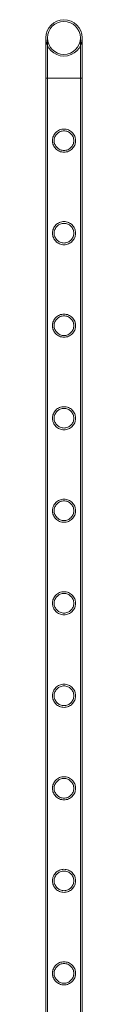
# Model space of a CAD drawing. Units: millimetres. Extents: x -9858 to 20633, y -13236 to 17255.
# Drawn here: x 10067 to 10109, y 8978 to 10125 of the extents above; entities that cross this region are included whole.
import ezdxf

# ---------------------------------------------------------------- set-up
doc = ezdxf.new("R2010")
doc.units = ezdxf.units.MM

# ---------------------------------------------------------------- blocks, each defined once
blk = doc.blocks.new('A$C6e0cba1b')
at = {"color": 0, "linetype": 'Continuous', "lineweight": 0}
for p, q in [((10066.8, 10103.6), (10066.8, 10056.8)), ((10068.8, 10103.6), (10068.8, 10056.8)), ((10107.2, 10056.8), (10107.2, 10103.6)), ((10109.2, 10056.8), (10109.2, 10103.6)), ((10066.8, 10056.8), (10109.2, 10056.8)), ((10066.8, 10056.8), (10066.8, 7863.8)), ((10109.2, 10056.8), (10066.8, 10056.8)), ((10068.8, 10056.8), (10068.8, 7863.8)), ((10107.2, 10056.8), (10107.2, 7863.8)), ((10109.2, 10056.8), (10109.2, 7863.8))]:
    blk.add_line(p, q, dxfattribs=at)
blk.add_circle((10088, 10103.6), 19.2, dxfattribs=at)
blk.add_circle((10088, 10103.6), 19.2, dxfattribs=at)
for start, end in [(0, 180), (0, 180), (180, 270), (180, 270), (270, 0), (270, 0)]:
    blk.add_arc((10088, 10103.6), 21.2, start, end, dxfattribs=at)
for points, knots in [([(10088, 9997.4), (10088.9, 9997.4), (10089.8, 9997.3), (10091.6, 9997), (10092.4, 9996.7), (10094.1, 9996), (10094.9, 9995.6), (10096.3, 9994.6), (10097, 9994), (10098.1, 9992.9), (10098.7, 9992.2), (10099.7, 9990.8), (10100.1, 9990), (10100.8, 9988.3), (10101, 9987.5), (10101.3, 9986.2), (10101.4, 9985.7), (10101.5, 9984.8), (10101.5, 9984.4), (10101.5, 9983.5), (10101.5, 9983.1), (10101.4, 9982.2), (10101.3, 9981.7), (10101, 9980.4), (10100.8, 9979.6), (10100.1, 9977.9), (10099.7, 9977.1), (10098.7, 9975.7), (10098.1, 9975), (10097, 9973.9), (10096.3, 9973.3), (10094.9, 9972.3), (10094.1, 9971.9), (10092.4, 9971.2), (10091.6, 9970.9), (10089.8, 9970.6), (10088.9, 9970.5), (10087.2, 9970.5), (10086.3, 9970.6), (10084.5, 9970.9), (10083.6, 9971.2), (10082, 9971.9), (10081.2, 9972.3), (10079.8, 9973.3), (10079.1, 9973.9), (10077.9, 9975), (10077.4, 9975.7), (10076.4, 9977.1), (10076, 9977.9), (10075.3, 9979.6), (10075, 9980.4), (10074.8, 9981.7), (10074.7, 9982.2), (10074.6, 9983.1), (10074.6, 9983.5), (10074.6, 9983.9), (10074.6, 9984.4), (10074.6, 9984.8), (10074.7, 9985.7), (10074.8, 9986.2), (10075, 9987.5), (10075.3, 9988.3), (10076, 9990), (10076.4, 9990.8), (10077.4, 9992.2), (10077.9, 9992.9), (10079.1, 9994), (10079.8, 9994.6), (10081.2, 9995.6), (10082, 9996), (10083.6, 9996.7), (10084.5, 9997), (10086.3, 9997.3), (10087.2, 9997.4), (10088, 9997.4)], [21.005182, 21.005182, 21.005182, 21.005182, 23.619593, 23.619593, 26.234003, 26.234003, 28.848414, 28.848414, 31.462824, 31.462824, 34.099709, 34.099709, 36.736594, 36.736594, 39.37348, 39.37348, 40.691922, 40.691922, 42.010365, 42.010365, 43.328807, 43.328807, 44.64725, 44.64725, 47.284135, 47.284135, 49.92102, 49.92102, 52.557905, 52.557905, 55.172316, 55.172316, 57.786726, 57.786726, 60.401137, 60.401137, 63.015547, 63.015547, 65.629958, 65.629958, 68.244368, 68.244368, 70.858778, 70.858778, 73.473189, 73.473189, 76.110074, 76.110074, 78.746959, 78.746959, 81.383844, 81.383844, 82.702287, 82.702287, 84.020729, 84.020729, 84.020729, 85.339172, 85.339172, 86.657614, 86.657614, 89.2945, 89.2945, 91.931385, 91.931385, 94.56827, 94.56827, 97.18268, 97.18268, 99.797091, 99.797091, 102.411501, 102.411501, 105.025912, 105.025912, 105.025912, 105.025912]), ([(10076.6, 9983.9), (10076.6, 9983.2), (10076.6, 9982.5), (10076.9, 9981), (10077.2, 9980.2), (10077.8, 9978.8), (10078.1, 9978.2), (10079, 9976.9), (10079.4, 9976.4), (10080.4, 9975.4), (10081, 9974.9), (10082.2, 9974), (10082.9, 9973.7), (10084.3, 9973.1), (10085, 9972.9), (10086.5, 9972.6), (10087.3, 9972.5), (10088.8, 9972.5), (10089.5, 9972.6), (10091, 9972.9), (10091.7, 9973.1), (10093.2, 9973.7), (10093.8, 9974), (10095.1, 9974.9), (10095.6, 9975.4), (10096.6, 9976.4), (10097.1, 9976.9), (10097.9, 9978.2), (10098.3, 9978.8), (10098.9, 9980.2), (10099.1, 9981), (10099.4, 9982.5), (10099.5, 9983.2), (10099.5, 9984.7), (10099.4, 9985.4), (10099.1, 9986.9), (10098.9, 9987.7), (10098.3, 9989.1), (10097.9, 9989.7), (10097.1, 9991), (10096.6, 9991.5), (10095.6, 9992.5), (10095.1, 9993), (10093.8, 9993.8), (10093.2, 9994.2), (10091.7, 9994.8), (10091, 9995), (10089.5, 9995.3), (10088.8, 9995.4), (10087.3, 9995.4), (10086.5, 9995.3), (10085, 9995), (10084.3, 9994.8), (10082.9, 9994.2), (10082.2, 9993.8), (10081, 9993), (10080.4, 9992.5), (10079.4, 9991.5), (10079, 9991), (10078.1, 9989.7), (10077.8, 9989.1), (10077.2, 9987.7), (10076.9, 9986.9), (10076.6, 9985.4), (10076.6, 9984.7), (10076.6, 9983.9)], [0, 0, 0, 0, 2.21367, 2.21367, 4.427341, 4.427341, 6.641011, 6.641011, 8.854681, 8.854681, 11.059728, 11.059728, 13.264774, 13.264774, 15.46982, 15.46982, 17.674867, 17.674867, 19.879913, 19.879913, 22.084959, 22.084959, 24.290006, 24.290006, 26.495052, 26.495052, 28.708722, 28.708722, 30.922393, 30.922393, 33.136063, 33.136063, 35.349733, 35.349733, 37.563404, 37.563404, 39.777074, 39.777074, 41.990744, 41.990744, 44.204415, 44.204415, 46.409461, 46.409461, 48.614507, 48.614507, 50.819553, 50.819553, 53.0246, 53.0246, 55.229646, 55.229646, 57.434692, 57.434692, 59.639739, 59.639739, 61.844785, 61.844785, 64.058455, 64.058455, 66.272126, 66.272126, 68.485796, 68.485796, 70.699466, 70.699466, 70.699466, 70.699466]), ([(10088, 9889.6), (10088.9, 9889.6), (10089.8, 9889.6), (10091.6, 9889.2), (10092.4, 9888.9), (10094.1, 9888.2), (10094.9, 9887.8), (10096.3, 9886.8), (10097, 9886.3), (10098.1, 9885.1), (10098.7, 9884.5), (10099.7, 9883), (10100.1, 9882.2), (10100.8, 9880.6), (10101, 9879.7), (10101.3, 9878.4), (10101.4, 9878), (10101.5, 9877.1), (10101.5, 9876.6), (10101.5, 9875.7), (10101.5, 9875.3), (10101.4, 9874.4), (10101.3, 9874), (10101, 9872.7), (10100.8, 9871.8), (10100.1, 9870.1), (10099.7, 9869.4), (10098.7, 9867.9), (10098.1, 9867.3), (10097, 9866.1), (10096.3, 9865.5), (10094.9, 9864.6), (10094.1, 9864.1), (10092.4, 9863.4), (10091.6, 9863.2), (10089.8, 9862.8), (10088.9, 9862.7), (10087.2, 9862.7), (10086.3, 9862.8), (10084.5, 9863.2), (10083.6, 9863.4), (10082, 9864.1), (10081.2, 9864.6), (10079.8, 9865.5), (10079.1, 9866.1), (10077.9, 9867.3), (10077.4, 9867.9), (10076.4, 9869.4), (10076, 9870.1), (10075.3, 9871.8), (10075, 9872.7), (10074.8, 9874), (10074.7, 9874.4), (10074.6, 9875.3), (10074.6, 9875.7), (10074.6, 9876.2), (10074.6, 9876.6), (10074.6, 9877.1), (10074.7, 9878), (10074.8, 9878.4), (10075, 9879.7), (10075.3, 9880.6), (10076, 9882.2), (10076.4, 9883), (10077.4, 9884.5), (10077.9, 9885.1), (10079.1, 9886.3), (10079.8, 9886.8), (10081.2, 9887.8), (10082, 9888.2), (10083.6, 9888.9), (10084.5, 9889.2), (10086.3, 9889.6), (10087.2, 9889.6), (10088, 9889.6)], [21.005182, 21.005182, 21.005182, 21.005182, 23.619593, 23.619593, 26.234003, 26.234003, 28.848414, 28.848414, 31.462824, 31.462824, 34.099709, 34.099709, 36.736594, 36.736594, 39.37348, 39.37348, 40.691922, 40.691922, 42.010365, 42.010365, 43.328807, 43.328807, 44.64725, 44.64725, 47.284135, 47.284135, 49.92102, 49.92102, 52.557905, 52.557905, 55.172316, 55.172316, 57.786726, 57.786726, 60.401137, 60.401137, 63.015547, 63.015547, 65.629958, 65.629958, 68.244368, 68.244368, 70.858778, 70.858778, 73.473189, 73.473189, 76.110074, 76.110074, 78.746959, 78.746959, 81.383844, 81.383844, 82.702287, 82.702287, 84.020729, 84.020729, 84.020729, 85.339172, 85.339172, 86.657614, 86.657614, 89.2945, 89.2945, 91.931385, 91.931385, 94.56827, 94.56827, 97.18268, 97.18268, 99.797091, 99.797091, 102.411501, 102.411501, 105.025912, 105.025912, 105.025912, 105.025912]), ([(10076.6, 9876.2), (10076.6, 9875.5), (10076.6, 9874.7), (10076.9, 9873.2), (10077.2, 9872.5), (10077.8, 9871.1), (10078.1, 9870.4), (10079, 9869.2), (10079.4, 9868.6), (10080.4, 9867.6), (10081, 9867.1), (10082.2, 9866.3), (10082.9, 9865.9), (10084.3, 9865.3), (10085, 9865.1), (10086.5, 9864.8), (10087.3, 9864.7), (10088.8, 9864.7), (10089.5, 9864.8), (10091, 9865.1), (10091.7, 9865.3), (10093.2, 9865.9), (10093.8, 9866.3), (10095.1, 9867.1), (10095.6, 9867.6), (10096.6, 9868.6), (10097.1, 9869.2), (10097.9, 9870.4), (10098.3, 9871.1), (10098.9, 9872.5), (10099.1, 9873.2), (10099.4, 9874.7), (10099.5, 9875.5), (10099.5, 9876.9), (10099.4, 9877.7), (10099.1, 9879.2), (10098.9, 9879.9), (10098.3, 9881.3), (10097.9, 9882), (10097.1, 9883.2), (10096.6, 9883.8), (10095.6, 9884.8), (10095.1, 9885.3), (10093.8, 9886.1), (10093.2, 9886.5), (10091.7, 9887), (10091, 9887.3), (10089.5, 9887.6), (10088.8, 9887.6), (10087.3, 9887.6), (10086.5, 9887.6), (10085, 9887.3), (10084.3, 9887), (10082.9, 9886.5), (10082.2, 9886.1), (10081, 9885.3), (10080.4, 9884.8), (10079.4, 9883.8), (10079, 9883.2), (10078.1, 9882), (10077.8, 9881.3), (10077.2, 9879.9), (10076.9, 9879.2), (10076.6, 9877.7), (10076.6, 9876.9), (10076.6, 9876.2)], [0, 0, 0, 0, 2.21367, 2.21367, 4.427341, 4.427341, 6.641011, 6.641011, 8.854681, 8.854681, 11.059728, 11.059728, 13.264774, 13.264774, 15.46982, 15.46982, 17.674867, 17.674867, 19.879913, 19.879913, 22.084959, 22.084959, 24.290006, 24.290006, 26.495052, 26.495052, 28.708722, 28.708722, 30.922393, 30.922393, 33.136063, 33.136063, 35.349733, 35.349733, 37.563404, 37.563404, 39.777074, 39.777074, 41.990744, 41.990744, 44.204415, 44.204415, 46.409461, 46.409461, 48.614507, 48.614507, 50.819553, 50.819553, 53.0246, 53.0246, 55.229646, 55.229646, 57.434692, 57.434692, 59.639739, 59.639739, 61.844785, 61.844785, 64.058455, 64.058455, 66.272126, 66.272126, 68.485796, 68.485796, 70.699466, 70.699466, 70.699466, 70.699466]), ([(10088, 9781.9), (10088.9, 9781.9), (10089.8, 9781.8), (10091.6, 9781.4), (10092.4, 9781.2), (10094.1, 9780.5), (10094.9, 9780), (10096.3, 9779.1), (10097, 9778.5), (10098.1, 9777.4), (10098.7, 9776.7), (10099.7, 9775.3), (10100.1, 9774.5), (10100.8, 9772.8), (10101, 9772), (10101.3, 9770.6), (10101.4, 9770.2), (10101.5, 9769.3), (10101.5, 9768.9), (10101.5, 9768), (10101.5, 9767.5), (10101.4, 9766.7), (10101.3, 9766.2), (10101, 9764.9), (10100.8, 9764), (10100.1, 9762.4), (10099.7, 9761.6), (10098.7, 9760.2), (10098.1, 9759.5), (10097, 9758.3), (10096.3, 9757.8), (10094.9, 9756.8), (10094.1, 9756.4), (10092.4, 9755.7), (10091.6, 9755.4), (10089.8, 9755.1), (10088.9, 9755), (10087.2, 9755), (10086.3, 9755.1), (10084.5, 9755.4), (10083.6, 9755.7), (10082, 9756.4), (10081.2, 9756.8), (10079.8, 9757.8), (10079.1, 9758.3), (10077.9, 9759.5), (10077.4, 9760.2), (10076.4, 9761.6), (10076, 9762.4), (10075.3, 9764), (10075, 9764.9), (10074.8, 9766.2), (10074.7, 9766.7), (10074.6, 9767.5), (10074.6, 9768), (10074.6, 9768.4), (10074.6, 9768.9), (10074.6, 9769.3), (10074.7, 9770.2), (10074.8, 9770.6), (10075, 9772), (10075.3, 9772.8), (10076, 9774.5), (10076.4, 9775.3), (10077.4, 9776.7), (10077.9, 9777.4), (10079.1, 9778.5), (10079.8, 9779.1), (10081.2, 9780), (10082, 9780.5), (10083.6, 9781.2), (10084.5, 9781.4), (10086.3, 9781.8), (10087.2, 9781.9), (10088, 9781.9)], [21.005182, 21.005182, 21.005182, 21.005182, 23.619593, 23.619593, 26.234003, 26.234003, 28.848414, 28.848414, 31.462824, 31.462824, 34.099709, 34.099709, 36.736594, 36.736594, 39.37348, 39.37348, 40.691922, 40.691922, 42.010365, 42.010365, 43.328807, 43.328807, 44.64725, 44.64725, 47.284135, 47.284135, 49.92102, 49.92102, 52.557905, 52.557905, 55.172316, 55.172316, 57.786726, 57.786726, 60.401137, 60.401137, 63.015547, 63.015547, 65.629958, 65.629958, 68.244368, 68.244368, 70.858778, 70.858778, 73.473189, 73.473189, 76.110074, 76.110074, 78.746959, 78.746959, 81.383844, 81.383844, 82.702287, 82.702287, 84.020729, 84.020729, 84.020729, 85.339172, 85.339172, 86.657614, 86.657614, 89.2945, 89.2945, 91.931385, 91.931385, 94.56827, 94.56827, 97.18268, 97.18268, 99.797091, 99.797091, 102.411501, 102.411501, 105.025912, 105.025912, 105.025912, 105.025912]), ([(10076.6, 9768.4), (10076.6, 9767.7), (10076.6, 9766.9), (10076.9, 9765.4), (10077.2, 9764.7), (10077.8, 9763.3), (10078.1, 9762.6), (10079, 9761.4), (10079.4, 9760.8), (10080.4, 9759.8), (10081, 9759.4), (10082.2, 9758.5), (10082.9, 9758.2), (10084.3, 9757.6), (10085, 9757.3), (10086.5, 9757), (10087.3, 9757), (10088.8, 9757), (10089.5, 9757), (10091, 9757.3), (10091.7, 9757.6), (10093.2, 9758.2), (10093.8, 9758.5), (10095.1, 9759.4), (10095.6, 9759.8), (10096.6, 9760.8), (10097.1, 9761.4), (10097.9, 9762.6), (10098.3, 9763.3), (10098.9, 9764.7), (10099.1, 9765.4), (10099.4, 9766.9), (10099.5, 9767.7), (10099.5, 9769.2), (10099.4, 9769.9), (10099.1, 9771.4), (10098.9, 9772.2), (10098.3, 9773.6), (10097.9, 9774.2), (10097.1, 9775.5), (10096.6, 9776), (10095.6, 9777), (10095.1, 9777.5), (10093.8, 9778.3), (10093.2, 9778.7), (10091.7, 9779.3), (10091, 9779.5), (10089.5, 9779.8), (10088.8, 9779.9), (10087.3, 9779.9), (10086.5, 9779.8), (10085, 9779.5), (10084.3, 9779.3), (10082.9, 9778.7), (10082.2, 9778.3), (10081, 9777.5), (10080.4, 9777), (10079.4, 9776), (10079, 9775.5), (10078.1, 9774.2), (10077.8, 9773.6), (10077.2, 9772.2), (10076.9, 9771.4), (10076.6, 9769.9), (10076.6, 9769.2), (10076.6, 9768.4)], [0, 0, 0, 0, 2.21367, 2.21367, 4.427341, 4.427341, 6.641011, 6.641011, 8.854681, 8.854681, 11.059728, 11.059728, 13.264774, 13.264774, 15.46982, 15.46982, 17.674867, 17.674867, 19.879913, 19.879913, 22.084959, 22.084959, 24.290006, 24.290006, 26.495052, 26.495052, 28.708722, 28.708722, 30.922393, 30.922393, 33.136063, 33.136063, 35.349733, 35.349733, 37.563404, 37.563404, 39.777074, 39.777074, 41.990744, 41.990744, 44.204415, 44.204415, 46.409461, 46.409461, 48.614507, 48.614507, 50.819553, 50.819553, 53.0246, 53.0246, 55.229646, 55.229646, 57.434692, 57.434692, 59.639739, 59.639739, 61.844785, 61.844785, 64.058455, 64.058455, 66.272126, 66.272126, 68.485796, 68.485796, 70.699466, 70.699466, 70.699466, 70.699466]), ([(10088, 9674.1), (10088.9, 9674.1), (10089.8, 9674), (10091.6, 9673.7), (10092.4, 9673.4), (10094.1, 9672.7), (10094.9, 9672.3), (10096.3, 9671.3), (10097, 9670.8), (10098.1, 9669.6), (10098.7, 9668.9), (10099.7, 9667.5), (10100.1, 9666.7), (10100.8, 9665.1), (10101, 9664.2), (10101.3, 9662.9), (10101.4, 9662.4), (10101.5, 9661.6), (10101.5, 9661.1), (10101.5, 9660.2), (10101.5, 9659.8), (10101.4, 9658.9), (10101.3, 9658.5), (10101, 9657.1), (10100.8, 9656.3), (10100.1, 9654.6), (10099.7, 9653.8), (10098.7, 9652.4), (10098.1, 9651.7), (10097, 9650.6), (10096.3, 9650), (10094.9, 9649), (10094.1, 9648.6), (10092.4, 9647.9), (10091.6, 9647.7), (10089.8, 9647.3), (10088.9, 9647.2), (10087.2, 9647.2), (10086.3, 9647.3), (10084.5, 9647.7), (10083.6, 9647.9), (10082, 9648.6), (10081.2, 9649), (10079.8, 9650), (10079.1, 9650.6), (10077.9, 9651.7), (10077.4, 9652.4), (10076.4, 9653.8), (10076, 9654.6), (10075.3, 9656.3), (10075, 9657.1), (10074.8, 9658.5), (10074.7, 9658.9), (10074.6, 9659.8), (10074.6, 9660.2), (10074.6, 9660.7), (10074.6, 9661.1), (10074.6, 9661.6), (10074.7, 9662.4), (10074.8, 9662.9), (10075, 9664.2), (10075.3, 9665.1), (10076, 9666.7), (10076.4, 9667.5), (10077.4, 9668.9), (10077.9, 9669.6), (10079.1, 9670.8), (10079.8, 9671.3), (10081.2, 9672.3), (10082, 9672.7), (10083.6, 9673.4), (10084.5, 9673.7), (10086.3, 9674), (10087.2, 9674.1), (10088, 9674.1)], [21.005182, 21.005182, 21.005182, 21.005182, 23.619593, 23.619593, 26.234003, 26.234003, 28.848414, 28.848414, 31.462824, 31.462824, 34.099709, 34.099709, 36.736594, 36.736594, 39.37348, 39.37348, 40.691922, 40.691922, 42.010365, 42.010365, 43.328807, 43.328807, 44.64725, 44.64725, 47.284135, 47.284135, 49.92102, 49.92102, 52.557905, 52.557905, 55.172316, 55.172316, 57.786726, 57.786726, 60.401137, 60.401137, 63.015547, 63.015547, 65.629958, 65.629958, 68.244368, 68.244368, 70.858778, 70.858778, 73.473189, 73.473189, 76.110074, 76.110074, 78.746959, 78.746959, 81.383844, 81.383844, 82.702287, 82.702287, 84.020729, 84.020729, 84.020729, 85.339172, 85.339172, 86.657614, 86.657614, 89.2945, 89.2945, 91.931385, 91.931385, 94.56827, 94.56827, 97.18268, 97.18268, 99.797091, 99.797091, 102.411501, 102.411501, 105.025912, 105.025912, 105.025912, 105.025912]), ([(10076.6, 9660.7), (10076.6, 9659.9), (10076.6, 9659.2), (10076.9, 9657.7), (10077.2, 9656.9), (10077.8, 9655.5), (10078.1, 9654.9), (10079, 9653.6), (10079.4, 9653.1), (10080.4, 9652.1), (10081, 9651.6), (10082.2, 9650.8), (10082.9, 9650.4), (10084.3, 9649.8), (10085, 9649.6), (10086.5, 9649.3), (10087.3, 9649.2), (10088.8, 9649.2), (10089.5, 9649.3), (10091, 9649.6), (10091.7, 9649.8), (10093.2, 9650.4), (10093.8, 9650.8), (10095.1, 9651.6), (10095.6, 9652.1), (10096.6, 9653.1), (10097.1, 9653.6), (10097.9, 9654.9), (10098.3, 9655.5), (10098.9, 9656.9), (10099.1, 9657.7), (10099.4, 9659.2), (10099.5, 9659.9), (10099.5, 9661.4), (10099.4, 9662.2), (10099.1, 9663.7), (10098.9, 9664.4), (10098.3, 9665.8), (10097.9, 9666.5), (10097.1, 9667.7), (10096.6, 9668.3), (10095.6, 9669.3), (10095.1, 9669.7), (10093.8, 9670.6), (10093.2, 9670.9), (10091.7, 9671.5), (10091, 9671.7), (10089.5, 9672), (10088.8, 9672.1), (10087.3, 9672.1), (10086.5, 9672), (10085, 9671.7), (10084.3, 9671.5), (10082.9, 9670.9), (10082.2, 9670.6), (10081, 9669.7), (10080.4, 9669.3), (10079.4, 9668.3), (10079, 9667.7), (10078.1, 9666.5), (10077.8, 9665.8), (10077.2, 9664.4), (10076.9, 9663.7), (10076.6, 9662.2), (10076.6, 9661.4), (10076.6, 9660.7)], [0, 0, 0, 0, 2.21367, 2.21367, 4.427341, 4.427341, 6.641011, 6.641011, 8.854681, 8.854681, 11.059728, 11.059728, 13.264774, 13.264774, 15.46982, 15.46982, 17.674867, 17.674867, 19.879913, 19.879913, 22.084959, 22.084959, 24.290006, 24.290006, 26.495052, 26.495052, 28.708722, 28.708722, 30.922393, 30.922393, 33.136063, 33.136063, 35.349733, 35.349733, 37.563404, 37.563404, 39.777074, 39.777074, 41.990744, 41.990744, 44.204415, 44.204415, 46.409461, 46.409461, 48.614507, 48.614507, 50.819553, 50.819553, 53.0246, 53.0246, 55.229646, 55.229646, 57.434692, 57.434692, 59.639739, 59.639739, 61.844785, 61.844785, 64.058455, 64.058455, 66.272126, 66.272126, 68.485796, 68.485796, 70.699466, 70.699466, 70.699466, 70.699466]), ([(10088, 9566.4), (10088.9, 9566.4), (10089.8, 9566.3), (10091.6, 9565.9), (10092.4, 9565.7), (10094.1, 9565), (10094.9, 9564.5), (10096.3, 9563.5), (10097, 9563), (10098.1, 9561.8), (10098.7, 9561.2), (10099.7, 9559.7), (10100.1, 9558.9), (10100.8, 9557.3), (10101, 9556.4), (10101.3, 9555.1), (10101.4, 9554.7), (10101.5, 9553.8), (10101.5, 9553.3), (10101.5, 9552.5), (10101.5, 9552), (10101.4, 9551.1), (10101.3, 9550.7), (10101, 9549.4), (10100.8, 9548.5), (10100.1, 9546.9), (10099.7, 9546.1), (10098.7, 9544.6), (10098.1, 9544), (10097, 9542.8), (10096.3, 9542.3), (10094.9, 9541.3), (10094.1, 9540.9), (10092.4, 9540.2), (10091.6, 9539.9), (10089.8, 9539.5), (10088.9, 9539.5), (10087.2, 9539.5), (10086.3, 9539.5), (10084.5, 9539.9), (10083.6, 9540.2), (10082, 9540.9), (10081.2, 9541.3), (10079.8, 9542.3), (10079.1, 9542.8), (10077.9, 9544), (10077.4, 9544.6), (10076.4, 9546.1), (10076, 9546.9), (10075.3, 9548.5), (10075, 9549.4), (10074.8, 9550.7), (10074.7, 9551.1), (10074.6, 9552), (10074.6, 9552.5), (10074.6, 9552.9), (10074.6, 9553.3), (10074.6, 9553.8), (10074.7, 9554.7), (10074.8, 9555.1), (10075, 9556.4), (10075.3, 9557.3), (10076, 9558.9), (10076.4, 9559.7), (10077.4, 9561.2), (10077.9, 9561.8), (10079.1, 9563), (10079.8, 9563.5), (10081.2, 9564.5), (10082, 9565), (10083.6, 9565.7), (10084.5, 9565.9), (10086.3, 9566.3), (10087.2, 9566.4), (10088, 9566.4)], [21.005182, 21.005182, 21.005182, 21.005182, 23.619593, 23.619593, 26.234003, 26.234003, 28.848414, 28.848414, 31.462824, 31.462824, 34.099709, 34.099709, 36.736594, 36.736594, 39.37348, 39.37348, 40.691922, 40.691922, 42.010365, 42.010365, 43.328807, 43.328807, 44.64725, 44.64725, 47.284135, 47.284135, 49.92102, 49.92102, 52.557905, 52.557905, 55.172316, 55.172316, 57.786726, 57.786726, 60.401137, 60.401137, 63.015547, 63.015547, 65.629958, 65.629958, 68.244368, 68.244368, 70.858778, 70.858778, 73.473189, 73.473189, 76.110074, 76.110074, 78.746959, 78.746959, 81.383844, 81.383844, 82.702287, 82.702287, 84.020729, 84.020729, 84.020729, 85.339172, 85.339172, 86.657614, 86.657614, 89.2945, 89.2945, 91.931385, 91.931385, 94.56827, 94.56827, 97.18268, 97.18268, 99.797091, 99.797091, 102.411501, 102.411501, 105.025912, 105.025912, 105.025912, 105.025912]), ([(10076.6, 9552.9), (10076.6, 9552.2), (10076.6, 9551.4), (10076.9, 9549.9), (10077.2, 9549.2), (10077.8, 9547.8), (10078.1, 9547.1), (10079, 9545.9), (10079.4, 9545.3), (10080.4, 9544.3), (10081, 9543.8), (10082.2, 9543), (10082.9, 9542.6), (10084.3, 9542.1), (10085, 9541.8), (10086.5, 9541.5), (10087.3, 9541.5), (10088.8, 9541.5), (10089.5, 9541.5), (10091, 9541.8), (10091.7, 9542.1), (10093.2, 9542.6), (10093.8, 9543), (10095.1, 9543.8), (10095.6, 9544.3), (10096.6, 9545.3), (10097.1, 9545.9), (10097.9, 9547.1), (10098.3, 9547.8), (10098.9, 9549.2), (10099.1, 9549.9), (10099.4, 9551.4), (10099.5, 9552.2), (10099.5, 9553.6), (10099.4, 9554.4), (10099.1, 9555.9), (10098.9, 9556.6), (10098.3, 9558), (10097.9, 9558.7), (10097.1, 9559.9), (10096.6, 9560.5), (10095.6, 9561.5), (10095.1, 9562), (10093.8, 9562.8), (10093.2, 9563.2), (10091.7, 9563.8), (10091, 9564), (10089.5, 9564.3), (10088.8, 9564.4), (10087.3, 9564.4), (10086.5, 9564.3), (10085, 9564), (10084.3, 9563.8), (10082.9, 9563.2), (10082.2, 9562.8), (10081, 9562), (10080.4, 9561.5), (10079.4, 9560.5), (10079, 9559.9), (10078.1, 9558.7), (10077.8, 9558), (10077.2, 9556.6), (10076.9, 9555.9), (10076.6, 9554.4), (10076.6, 9553.6), (10076.6, 9552.9)], [0, 0, 0, 0, 2.21367, 2.21367, 4.427341, 4.427341, 6.641011, 6.641011, 8.854681, 8.854681, 11.059728, 11.059728, 13.264774, 13.264774, 15.46982, 15.46982, 17.674867, 17.674867, 19.879913, 19.879913, 22.084959, 22.084959, 24.290006, 24.290006, 26.495052, 26.495052, 28.708722, 28.708722, 30.922393, 30.922393, 33.136063, 33.136063, 35.349733, 35.349733, 37.563404, 37.563404, 39.777074, 39.777074, 41.990744, 41.990744, 44.204415, 44.204415, 46.409461, 46.409461, 48.614507, 48.614507, 50.819553, 50.819553, 53.0246, 53.0246, 55.229646, 55.229646, 57.434692, 57.434692, 59.639739, 59.639739, 61.844785, 61.844785, 64.058455, 64.058455, 66.272126, 66.272126, 68.485796, 68.485796, 70.699466, 70.699466, 70.699466, 70.699466]), ([(10088, 9458.6), (10088.9, 9458.6), (10089.8, 9458.5), (10091.6, 9458.2), (10092.4, 9457.9), (10094.1, 9457.2), (10094.9, 9456.8), (10096.3, 9455.8), (10097, 9455.2), (10098.1, 9454.1), (10098.7, 9453.4), (10099.7, 9452), (10100.1, 9451.2), (10100.8, 9449.5), (10101, 9448.7), (10101.3, 9447.4), (10101.4, 9446.9), (10101.5, 9446), (10101.5, 9445.6), (10101.5, 9444.7), (10101.5, 9444.3), (10101.4, 9443.4), (10101.3, 9442.9), (10101, 9441.6), (10100.8, 9440.8), (10100.1, 9439.1), (10099.7, 9438.3), (10098.7, 9436.9), (10098.1, 9436.2), (10097, 9435.1), (10096.3, 9434.5), (10094.9, 9433.5), (10094.1, 9433.1), (10092.4, 9432.4), (10091.6, 9432.1), (10089.8, 9431.8), (10088.9, 9431.7), (10087.2, 9431.7), (10086.3, 9431.8), (10084.5, 9432.1), (10083.6, 9432.4), (10082, 9433.1), (10081.2, 9433.5), (10079.8, 9434.5), (10079.1, 9435.1), (10077.9, 9436.2), (10077.4, 9436.9), (10076.4, 9438.3), (10076, 9439.1), (10075.3, 9440.8), (10075, 9441.6), (10074.8, 9442.9), (10074.7, 9443.4), (10074.6, 9444.3), (10074.6, 9444.7), (10074.6, 9445.1), (10074.6, 9445.6), (10074.6, 9446), (10074.7, 9446.9), (10074.8, 9447.4), (10075, 9448.7), (10075.3, 9449.5), (10076, 9451.2), (10076.4, 9452), (10077.4, 9453.4), (10077.9, 9454.1), (10079.1, 9455.2), (10079.8, 9455.8), (10081.2, 9456.8), (10082, 9457.2), (10083.6, 9457.9), (10084.5, 9458.2), (10086.3, 9458.5), (10087.2, 9458.6), (10088, 9458.6)], [21.005182, 21.005182, 21.005182, 21.005182, 23.619593, 23.619593, 26.234003, 26.234003, 28.848414, 28.848414, 31.462824, 31.462824, 34.099709, 34.099709, 36.736594, 36.736594, 39.37348, 39.37348, 40.691922, 40.691922, 42.010365, 42.010365, 43.328807, 43.328807, 44.64725, 44.64725, 47.284135, 47.284135, 49.92102, 49.92102, 52.557905, 52.557905, 55.172316, 55.172316, 57.786726, 57.786726, 60.401137, 60.401137, 63.015547, 63.015547, 65.629958, 65.629958, 68.244368, 68.244368, 70.858778, 70.858778, 73.473189, 73.473189, 76.110074, 76.110074, 78.746959, 78.746959, 81.383844, 81.383844, 82.702287, 82.702287, 84.020729, 84.020729, 84.020729, 85.339172, 85.339172, 86.657614, 86.657614, 89.2945, 89.2945, 91.931385, 91.931385, 94.56827, 94.56827, 97.18268, 97.18268, 99.797091, 99.797091, 102.411501, 102.411501, 105.025912, 105.025912, 105.025912, 105.025912]), ([(10076.6, 9445.1), (10076.6, 9444.4), (10076.6, 9443.7), (10076.9, 9442.2), (10077.2, 9441.4), (10077.8, 9440), (10078.1, 9439.4), (10079, 9438.1), (10079.4, 9437.6), (10080.4, 9436.6), (10081, 9436.1), (10082.2, 9435.2), (10082.9, 9434.9), (10084.3, 9434.3), (10085, 9434.1), (10086.5, 9433.8), (10087.3, 9433.7), (10088.8, 9433.7), (10089.5, 9433.8), (10091, 9434.1), (10091.7, 9434.3), (10093.2, 9434.9), (10093.8, 9435.2), (10095.1, 9436.1), (10095.6, 9436.6), (10096.6, 9437.6), (10097.1, 9438.1), (10097.9, 9439.4), (10098.3, 9440), (10098.9, 9441.4), (10099.1, 9442.2), (10099.4, 9443.7), (10099.5, 9444.4), (10099.5, 9445.9), (10099.4, 9446.6), (10099.1, 9448.1), (10098.9, 9448.9), (10098.3, 9450.3), (10097.9, 9450.9), (10097.1, 9452.2), (10096.6, 9452.7), (10095.6, 9453.7), (10095.1, 9454.2), (10093.8, 9455), (10093.2, 9455.4), (10091.7, 9456), (10091, 9456.2), (10089.5, 9456.5), (10088.8, 9456.6), (10087.3, 9456.6), (10086.5, 9456.5), (10085, 9456.2), (10084.3, 9456), (10082.9, 9455.4), (10082.2, 9455), (10081, 9454.2), (10080.4, 9453.7), (10079.4, 9452.7), (10079, 9452.2), (10078.1, 9450.9), (10077.8, 9450.3), (10077.2, 9448.9), (10076.9, 9448.1), (10076.6, 9446.6), (10076.6, 9445.9), (10076.6, 9445.1)], [0, 0, 0, 0, 2.21367, 2.21367, 4.427341, 4.427341, 6.641011, 6.641011, 8.854681, 8.854681, 11.059728, 11.059728, 13.264774, 13.264774, 15.46982, 15.46982, 17.674867, 17.674867, 19.879913, 19.879913, 22.084959, 22.084959, 24.290006, 24.290006, 26.495052, 26.495052, 28.708722, 28.708722, 30.922393, 30.922393, 33.136063, 33.136063, 35.349733, 35.349733, 37.563404, 37.563404, 39.777074, 39.777074, 41.990744, 41.990744, 44.204415, 44.204415, 46.409461, 46.409461, 48.614507, 48.614507, 50.819553, 50.819553, 53.0246, 53.0246, 55.229646, 55.229646, 57.434692, 57.434692, 59.639739, 59.639739, 61.844785, 61.844785, 64.058455, 64.058455, 66.272126, 66.272126, 68.485796, 68.485796, 70.699466, 70.699466, 70.699466, 70.699466]), ([(10088, 9350.8), (10088.9, 9350.8), (10089.8, 9350.8), (10091.6, 9350.4), (10092.4, 9350.1), (10094.1, 9349.4), (10094.9, 9349), (10096.3, 9348), (10097, 9347.5), (10098.1, 9346.3), (10098.7, 9345.7), (10099.7, 9344.2), (10100.1, 9343.4), (10100.8, 9341.8), (10101, 9340.9), (10101.3, 9339.6), (10101.4, 9339.2), (10101.5, 9338.3), (10101.5, 9337.8), (10101.5, 9336.9), (10101.5, 9336.5), (10101.4, 9335.6), (10101.3, 9335.2), (10101, 9333.9), (10100.8, 9333), (10100.1, 9331.3), (10099.7, 9330.6), (10098.7, 9329.1), (10098.1, 9328.5), (10097, 9327.3), (10096.3, 9326.7), (10094.9, 9325.8), (10094.1, 9325.3), (10092.4, 9324.6), (10091.6, 9324.4), (10089.8, 9324), (10088.9, 9323.9), (10087.2, 9323.9), (10086.3, 9324), (10084.5, 9324.4), (10083.6, 9324.6), (10082, 9325.3), (10081.2, 9325.8), (10079.8, 9326.7), (10079.1, 9327.3), (10077.9, 9328.5), (10077.4, 9329.1), (10076.4, 9330.6), (10076, 9331.3), (10075.3, 9333), (10075, 9333.9), (10074.8, 9335.2), (10074.7, 9335.6), (10074.6, 9336.5), (10074.6, 9336.9), (10074.6, 9337.4), (10074.6, 9337.8), (10074.6, 9338.3), (10074.7, 9339.2), (10074.8, 9339.6), (10075, 9340.9), (10075.3, 9341.8), (10076, 9343.4), (10076.4, 9344.2), (10077.4, 9345.7), (10077.9, 9346.3), (10079.1, 9347.5), (10079.8, 9348), (10081.2, 9349), (10082, 9349.4), (10083.6, 9350.1), (10084.5, 9350.4), (10086.3, 9350.8), (10087.2, 9350.8), (10088, 9350.8)], [21.005182, 21.005182, 21.005182, 21.005182, 23.619593, 23.619593, 26.234003, 26.234003, 28.848414, 28.848414, 31.462824, 31.462824, 34.099709, 34.099709, 36.736594, 36.736594, 39.37348, 39.37348, 40.691922, 40.691922, 42.010365, 42.010365, 43.328807, 43.328807, 44.64725, 44.64725, 47.284135, 47.284135, 49.92102, 49.92102, 52.557905, 52.557905, 55.172316, 55.172316, 57.786726, 57.786726, 60.401137, 60.401137, 63.015547, 63.015547, 65.629958, 65.629958, 68.244368, 68.244368, 70.858778, 70.858778, 73.473189, 73.473189, 76.110074, 76.110074, 78.746959, 78.746959, 81.383844, 81.383844, 82.702287, 82.702287, 84.020729, 84.020729, 84.020729, 85.339172, 85.339172, 86.657614, 86.657614, 89.2945, 89.2945, 91.931385, 91.931385, 94.56827, 94.56827, 97.18268, 97.18268, 99.797091, 99.797091, 102.411501, 102.411501, 105.025912, 105.025912, 105.025912, 105.025912]), ([(10076.6, 9337.4), (10076.6, 9336.7), (10076.6, 9335.9), (10076.9, 9334.4), (10077.2, 9333.7), (10077.8, 9332.3), (10078.1, 9331.6), (10079, 9330.4), (10079.4, 9329.8), (10080.4, 9328.8), (10081, 9328.3), (10082.2, 9327.5), (10082.9, 9327.1), (10084.3, 9326.5), (10085, 9326.3), (10086.5, 9326), (10087.3, 9325.9), (10088.8, 9325.9), (10089.5, 9326), (10091, 9326.3), (10091.7, 9326.5), (10093.2, 9327.1), (10093.8, 9327.5), (10095.1, 9328.3), (10095.6, 9328.8), (10096.6, 9329.8), (10097.1, 9330.4), (10097.9, 9331.6), (10098.3, 9332.3), (10098.9, 9333.7), (10099.1, 9334.4), (10099.4, 9335.9), (10099.5, 9336.7), (10099.5, 9338.1), (10099.4, 9338.9), (10099.1, 9340.4), (10098.9, 9341.1), (10098.3, 9342.5), (10097.9, 9343.2), (10097.1, 9344.4), (10096.6, 9345), (10095.6, 9346), (10095.1, 9346.5), (10093.8, 9347.3), (10093.2, 9347.7), (10091.7, 9348.2), (10091, 9348.5), (10089.5, 9348.8), (10088.8, 9348.8), (10087.3, 9348.8), (10086.5, 9348.8), (10085, 9348.5), (10084.3, 9348.2), (10082.9, 9347.7), (10082.2, 9347.3), (10081, 9346.5), (10080.4, 9346), (10079.4, 9345), (10079, 9344.4), (10078.1, 9343.2), (10077.8, 9342.5), (10077.2, 9341.1), (10076.9, 9340.4), (10076.6, 9338.9), (10076.6, 9338.1), (10076.6, 9337.4)], [0, 0, 0, 0, 2.21367, 2.21367, 4.427341, 4.427341, 6.641011, 6.641011, 8.854681, 8.854681, 11.059728, 11.059728, 13.264774, 13.264774, 15.46982, 15.46982, 17.674867, 17.674867, 19.879913, 19.879913, 22.084959, 22.084959, 24.290006, 24.290006, 26.495052, 26.495052, 28.708722, 28.708722, 30.922393, 30.922393, 33.136063, 33.136063, 35.349733, 35.349733, 37.563404, 37.563404, 39.777074, 39.777074, 41.990744, 41.990744, 44.204415, 44.204415, 46.409461, 46.409461, 48.614507, 48.614507, 50.819553, 50.819553, 53.0246, 53.0246, 55.229646, 55.229646, 57.434692, 57.434692, 59.639739, 59.639739, 61.844785, 61.844785, 64.058455, 64.058455, 66.272126, 66.272126, 68.485796, 68.485796, 70.699466, 70.699466, 70.699466, 70.699466]), ([(10088, 9243.1), (10088.9, 9243.1), (10089.8, 9243), (10091.6, 9242.6), (10092.4, 9242.4), (10094.1, 9241.7), (10094.9, 9241.2), (10096.3, 9240.3), (10097, 9239.7), (10098.1, 9238.6), (10098.7, 9237.9), (10099.7, 9236.5), (10100.1, 9235.7), (10100.8, 9234), (10101, 9233.2), (10101.3, 9231.8), (10101.4, 9231.4), (10101.5, 9230.5), (10101.5, 9230.1), (10101.5, 9229.2), (10101.5, 9228.7), (10101.4, 9227.9), (10101.3, 9227.4), (10101, 9226.1), (10100.8, 9225.2), (10100.1, 9223.6), (10099.7, 9222.8), (10098.7, 9221.4), (10098.1, 9220.7), (10097, 9219.5), (10096.3, 9219), (10094.9, 9218), (10094.1, 9217.6), (10092.4, 9216.9), (10091.6, 9216.6), (10089.8, 9216.3), (10088.9, 9216.2), (10087.2, 9216.2), (10086.3, 9216.3), (10084.5, 9216.6), (10083.6, 9216.9), (10082, 9217.6), (10081.2, 9218), (10079.8, 9219), (10079.1, 9219.5), (10077.9, 9220.7), (10077.4, 9221.4), (10076.4, 9222.8), (10076, 9223.6), (10075.3, 9225.2), (10075, 9226.1), (10074.8, 9227.4), (10074.7, 9227.9), (10074.6, 9228.7), (10074.6, 9229.2), (10074.6, 9229.6), (10074.6, 9230.1), (10074.6, 9230.5), (10074.7, 9231.4), (10074.8, 9231.8), (10075, 9233.2), (10075.3, 9234), (10076, 9235.7), (10076.4, 9236.5), (10077.4, 9237.9), (10077.9, 9238.6), (10079.1, 9239.7), (10079.8, 9240.3), (10081.2, 9241.2), (10082, 9241.7), (10083.6, 9242.4), (10084.5, 9242.6), (10086.3, 9243), (10087.2, 9243.1), (10088, 9243.1)], [21.005182, 21.005182, 21.005182, 21.005182, 23.619593, 23.619593, 26.234003, 26.234003, 28.848414, 28.848414, 31.462824, 31.462824, 34.099709, 34.099709, 36.736594, 36.736594, 39.37348, 39.37348, 40.691922, 40.691922, 42.010365, 42.010365, 43.328807, 43.328807, 44.64725, 44.64725, 47.284135, 47.284135, 49.92102, 49.92102, 52.557905, 52.557905, 55.172316, 55.172316, 57.786726, 57.786726, 60.401137, 60.401137, 63.015547, 63.015547, 65.629958, 65.629958, 68.244368, 68.244368, 70.858778, 70.858778, 73.473189, 73.473189, 76.110074, 76.110074, 78.746959, 78.746959, 81.383844, 81.383844, 82.702287, 82.702287, 84.020729, 84.020729, 84.020729, 85.339172, 85.339172, 86.657614, 86.657614, 89.2945, 89.2945, 91.931385, 91.931385, 94.56827, 94.56827, 97.18268, 97.18268, 99.797091, 99.797091, 102.411501, 102.411501, 105.025912, 105.025912, 105.025912, 105.025912]), ([(10076.6, 9229.6), (10076.6, 9228.9), (10076.6, 9228.1), (10076.9, 9226.6), (10077.2, 9225.9), (10077.8, 9224.5), (10078.1, 9223.8), (10079, 9222.6), (10079.4, 9222), (10080.4, 9221), (10081, 9220.6), (10082.2, 9219.7), (10082.9, 9219.4), (10084.3, 9218.8), (10085, 9218.5), (10086.5, 9218.2), (10087.3, 9218.2), (10088.8, 9218.2), (10089.5, 9218.2), (10091, 9218.5), (10091.7, 9218.8), (10093.2, 9219.4), (10093.8, 9219.7), (10095.1, 9220.6), (10095.6, 9221), (10096.6, 9222), (10097.1, 9222.6), (10097.9, 9223.8), (10098.3, 9224.5), (10098.9, 9225.9), (10099.1, 9226.6), (10099.4, 9228.1), (10099.5, 9228.9), (10099.5, 9230.4), (10099.4, 9231.1), (10099.1, 9232.6), (10098.9, 9233.4), (10098.3, 9234.8), (10097.9, 9235.4), (10097.1, 9236.7), (10096.6, 9237.2), (10095.6, 9238.2), (10095.1, 9238.7), (10093.8, 9239.5), (10093.2, 9239.9), (10091.7, 9240.5), (10091, 9240.7), (10089.5, 9241), (10088.8, 9241.1), (10087.3, 9241.1), (10086.5, 9241), (10085, 9240.7), (10084.3, 9240.5), (10082.9, 9239.9), (10082.2, 9239.5), (10081, 9238.7), (10080.4, 9238.2), (10079.4, 9237.2), (10079, 9236.7), (10078.1, 9235.4), (10077.8, 9234.8), (10077.2, 9233.4), (10076.9, 9232.6), (10076.6, 9231.1), (10076.6, 9230.4), (10076.6, 9229.6)], [0, 0, 0, 0, 2.21367, 2.21367, 4.427341, 4.427341, 6.641011, 6.641011, 8.854681, 8.854681, 11.059728, 11.059728, 13.264774, 13.264774, 15.46982, 15.46982, 17.674867, 17.674867, 19.879913, 19.879913, 22.084959, 22.084959, 24.290006, 24.290006, 26.495052, 26.495052, 28.708722, 28.708722, 30.922393, 30.922393, 33.136063, 33.136063, 35.349733, 35.349733, 37.563404, 37.563404, 39.777074, 39.777074, 41.990744, 41.990744, 44.204415, 44.204415, 46.409461, 46.409461, 48.614507, 48.614507, 50.819553, 50.819553, 53.0246, 53.0246, 55.229646, 55.229646, 57.434692, 57.434692, 59.639739, 59.639739, 61.844785, 61.844785, 64.058455, 64.058455, 66.272126, 66.272126, 68.485796, 68.485796, 70.699466, 70.699466, 70.699466, 70.699466]), ([(10088, 9135.3), (10088.9, 9135.3), (10089.8, 9135.2), (10091.6, 9134.9), (10092.4, 9134.6), (10094.1, 9133.9), (10094.9, 9133.5), (10096.3, 9132.5), (10097, 9132), (10098.1, 9130.8), (10098.7, 9130.1), (10099.7, 9128.7), (10100.1, 9127.9), (10100.8, 9126.3), (10101, 9125.4), (10101.3, 9124.1), (10101.4, 9123.6), (10101.5, 9122.8), (10101.5, 9122.3), (10101.5, 9121.4), (10101.5, 9121), (10101.4, 9120.1), (10101.3, 9119.7), (10101, 9118.3), (10100.8, 9117.5), (10100.1, 9115.8), (10099.7, 9115), (10098.7, 9113.6), (10098.1, 9112.9), (10097, 9111.8), (10096.3, 9111.2), (10094.9, 9110.2), (10094.1, 9109.8), (10092.4, 9109.1), (10091.6, 9108.9), (10089.8, 9108.5), (10088.9, 9108.4), (10087.2, 9108.4), (10086.3, 9108.5), (10084.5, 9108.9), (10083.6, 9109.1), (10082, 9109.8), (10081.2, 9110.2), (10079.8, 9111.2), (10079.1, 9111.8), (10077.9, 9112.9), (10077.4, 9113.6), (10076.4, 9115), (10076, 9115.8), (10075.3, 9117.5), (10075, 9118.3), (10074.8, 9119.7), (10074.7, 9120.1), (10074.6, 9121), (10074.6, 9121.4), (10074.6, 9121.9), (10074.6, 9122.3), (10074.6, 9122.8), (10074.7, 9123.6), (10074.8, 9124.1), (10075, 9125.4), (10075.3, 9126.3), (10076, 9127.9), (10076.4, 9128.7), (10077.4, 9130.1), (10077.9, 9130.8), (10079.1, 9132), (10079.8, 9132.5), (10081.2, 9133.5), (10082, 9133.9), (10083.6, 9134.6), (10084.5, 9134.9), (10086.3, 9135.2), (10087.2, 9135.3), (10088, 9135.3)], [21.005182, 21.005182, 21.005182, 21.005182, 23.619593, 23.619593, 26.234003, 26.234003, 28.848414, 28.848414, 31.462824, 31.462824, 34.099709, 34.099709, 36.736594, 36.736594, 39.37348, 39.37348, 40.691922, 40.691922, 42.010365, 42.010365, 43.328807, 43.328807, 44.64725, 44.64725, 47.284135, 47.284135, 49.92102, 49.92102, 52.557905, 52.557905, 55.172316, 55.172316, 57.786726, 57.786726, 60.401137, 60.401137, 63.015547, 63.015547, 65.629958, 65.629958, 68.244368, 68.244368, 70.858778, 70.858778, 73.473189, 73.473189, 76.110074, 76.110074, 78.746959, 78.746959, 81.383844, 81.383844, 82.702287, 82.702287, 84.020729, 84.020729, 84.020729, 85.339172, 85.339172, 86.657614, 86.657614, 89.2945, 89.2945, 91.931385, 91.931385, 94.56827, 94.56827, 97.18268, 97.18268, 99.797091, 99.797091, 102.411501, 102.411501, 105.025912, 105.025912, 105.025912, 105.025912]), ([(10076.6, 9121.9), (10076.6, 9121.1), (10076.6, 9120.4), (10076.9, 9118.9), (10077.2, 9118.1), (10077.8, 9116.7), (10078.1, 9116.1), (10079, 9114.8), (10079.4, 9114.3), (10080.4, 9113.3), (10081, 9112.8), (10082.2, 9112), (10082.9, 9111.6), (10084.3, 9111), (10085, 9110.8), (10086.5, 9110.5), (10087.3, 9110.4), (10088.8, 9110.4), (10089.5, 9110.5), (10091, 9110.8), (10091.7, 9111), (10093.2, 9111.6), (10093.8, 9112), (10095.1, 9112.8), (10095.6, 9113.3), (10096.6, 9114.3), (10097.1, 9114.8), (10097.9, 9116.1), (10098.3, 9116.7), (10098.9, 9118.1), (10099.1, 9118.9), (10099.4, 9120.4), (10099.5, 9121.1), (10099.5, 9122.6), (10099.4, 9123.4), (10099.1, 9124.9), (10098.9, 9125.6), (10098.3, 9127), (10097.9, 9127.7), (10097.1, 9128.9), (10096.6, 9129.5), (10095.6, 9130.5), (10095.1, 9130.9), (10093.8, 9131.8), (10093.2, 9132.1), (10091.7, 9132.7), (10091, 9132.9), (10089.5, 9133.2), (10088.8, 9133.3), (10087.3, 9133.3), (10086.5, 9133.2), (10085, 9132.9), (10084.3, 9132.7), (10082.9, 9132.1), (10082.2, 9131.8), (10081, 9130.9), (10080.4, 9130.5), (10079.4, 9129.5), (10079, 9128.9), (10078.1, 9127.7), (10077.8, 9127), (10077.2, 9125.6), (10076.9, 9124.9), (10076.6, 9123.4), (10076.6, 9122.6), (10076.6, 9121.9)], [0, 0, 0, 0, 2.21367, 2.21367, 4.427341, 4.427341, 6.641011, 6.641011, 8.854681, 8.854681, 11.059728, 11.059728, 13.264774, 13.264774, 15.46982, 15.46982, 17.674867, 17.674867, 19.879913, 19.879913, 22.084959, 22.084959, 24.290006, 24.290006, 26.495052, 26.495052, 28.708722, 28.708722, 30.922393, 30.922393, 33.136063, 33.136063, 35.349733, 35.349733, 37.563404, 37.563404, 39.777074, 39.777074, 41.990744, 41.990744, 44.204415, 44.204415, 46.409461, 46.409461, 48.614507, 48.614507, 50.819553, 50.819553, 53.0246, 53.0246, 55.229646, 55.229646, 57.434692, 57.434692, 59.639739, 59.639739, 61.844785, 61.844785, 64.058455, 64.058455, 66.272126, 66.272126, 68.485796, 68.485796, 70.699466, 70.699466, 70.699466, 70.699466]), ([(10088, 9027.6), (10088.9, 9027.6), (10089.8, 9027.5), (10091.6, 9027.1), (10092.4, 9026.9), (10094.1, 9026.2), (10094.9, 9025.7), (10096.3, 9024.7), (10097, 9024.2), (10098.1, 9023), (10098.7, 9022.4), (10099.7, 9020.9), (10100.1, 9020.1), (10100.8, 9018.5), (10101, 9017.6), (10101.3, 9016.3), (10101.4, 9015.9), (10101.5, 9015), (10101.5, 9014.5), (10101.5, 9013.7), (10101.5, 9013.2), (10101.4, 9012.3), (10101.3, 9011.9), (10101, 9010.6), (10100.8, 9009.7), (10100.1, 9008.1), (10099.7, 9007.3), (10098.7, 9005.8), (10098.1, 9005.2), (10097, 9004), (10096.3, 9003.5), (10094.9, 9002.5), (10094.1, 9002.1), (10092.4, 9001.4), (10091.6, 9001.1), (10089.8, 9000.7), (10088.9, 9000.7), (10087.2, 9000.7), (10086.3, 9000.7), (10084.5, 9001.1), (10083.6, 9001.4), (10082, 9002.1), (10081.2, 9002.5), (10079.8, 9003.5), (10079.1, 9004), (10077.9, 9005.2), (10077.4, 9005.8), (10076.4, 9007.3), (10076, 9008.1), (10075.3, 9009.7), (10075, 9010.6), (10074.8, 9011.9), (10074.7, 9012.3), (10074.6, 9013.2), (10074.6, 9013.7), (10074.6, 9014.1), (10074.6, 9014.5), (10074.6, 9015), (10074.7, 9015.9), (10074.8, 9016.3), (10075, 9017.6), (10075.3, 9018.5), (10076, 9020.1), (10076.4, 9020.9), (10077.4, 9022.4), (10077.9, 9023), (10079.1, 9024.2), (10079.8, 9024.7), (10081.2, 9025.7), (10082, 9026.2), (10083.6, 9026.9), (10084.5, 9027.1), (10086.3, 9027.5), (10087.2, 9027.6), (10088, 9027.6)], [21.005182, 21.005182, 21.005182, 21.005182, 23.619593, 23.619593, 26.234003, 26.234003, 28.848414, 28.848414, 31.462824, 31.462824, 34.099709, 34.099709, 36.736594, 36.736594, 39.37348, 39.37348, 40.691922, 40.691922, 42.010365, 42.010365, 43.328807, 43.328807, 44.64725, 44.64725, 47.284135, 47.284135, 49.92102, 49.92102, 52.557905, 52.557905, 55.172316, 55.172316, 57.786726, 57.786726, 60.401137, 60.401137, 63.015547, 63.015547, 65.629958, 65.629958, 68.244368, 68.244368, 70.858778, 70.858778, 73.473189, 73.473189, 76.110074, 76.110074, 78.746959, 78.746959, 81.383844, 81.383844, 82.702287, 82.702287, 84.020729, 84.020729, 84.020729, 85.339172, 85.339172, 86.657614, 86.657614, 89.2945, 89.2945, 91.931385, 91.931385, 94.56827, 94.56827, 97.18268, 97.18268, 99.797091, 99.797091, 102.411501, 102.411501, 105.025912, 105.025912, 105.025912, 105.025912]), ([(10076.6, 9014.1), (10076.6, 9013.4), (10076.6, 9012.6), (10076.9, 9011.1), (10077.2, 9010.4), (10077.8, 9009), (10078.1, 9008.3), (10079, 9007.1), (10079.4, 9006.5), (10080.4, 9005.5), (10081, 9005), (10082.2, 9004.2), (10082.9, 9003.8), (10084.3, 9003.3), (10085, 9003), (10086.5, 9002.7), (10087.3, 9002.7), (10088.8, 9002.7), (10089.5, 9002.7), (10091, 9003), (10091.7, 9003.3), (10093.2, 9003.8), (10093.8, 9004.2), (10095.1, 9005), (10095.6, 9005.5), (10096.6, 9006.5), (10097.1, 9007.1), (10097.9, 9008.3), (10098.3, 9009), (10098.9, 9010.4), (10099.1, 9011.1), (10099.4, 9012.6), (10099.5, 9013.4), (10099.5, 9014.8), (10099.4, 9015.6), (10099.1, 9017.1), (10098.9, 9017.8), (10098.3, 9019.2), (10097.9, 9019.9), (10097.1, 9021.1), (10096.6, 9021.7), (10095.6, 9022.7), (10095.1, 9023.2), (10093.8, 9024), (10093.2, 9024.4), (10091.7, 9025), (10091, 9025.2), (10089.5, 9025.5), (10088.8, 9025.6), (10087.3, 9025.6), (10086.5, 9025.5), (10085, 9025.2), (10084.3, 9025), (10082.9, 9024.4), (10082.2, 9024), (10081, 9023.2), (10080.4, 9022.7), (10079.4, 9021.7), (10079, 9021.1), (10078.1, 9019.9), (10077.8, 9019.2), (10077.2, 9017.8), (10076.9, 9017.1), (10076.6, 9015.6), (10076.6, 9014.8), (10076.6, 9014.1)], [0, 0, 0, 0, 2.21367, 2.21367, 4.427341, 4.427341, 6.641011, 6.641011, 8.854681, 8.854681, 11.059728, 11.059728, 13.264774, 13.264774, 15.46982, 15.46982, 17.674867, 17.674867, 19.879913, 19.879913, 22.084959, 22.084959, 24.290006, 24.290006, 26.495052, 26.495052, 28.708722, 28.708722, 30.922393, 30.922393, 33.136063, 33.136063, 35.349733, 35.349733, 37.563404, 37.563404, 39.777074, 39.777074, 41.990744, 41.990744, 44.204415, 44.204415, 46.409461, 46.409461, 48.614507, 48.614507, 50.819553, 50.819553, 53.0246, 53.0246, 55.229646, 55.229646, 57.434692, 57.434692, 59.639739, 59.639739, 61.844785, 61.844785, 64.058455, 64.058455, 66.272126, 66.272126, 68.485796, 68.485796, 70.699466, 70.699466, 70.699466, 70.699466])]:
    blk.add_open_spline(points, degree=3, knots=knots, dxfattribs=at)

msp = doc.modelspace()

# ---------------------------------------------------------------- block references
msp.add_blockref('A$C6e0cba1b', (0, 0))

doc.saveas('drawing.dxf')
